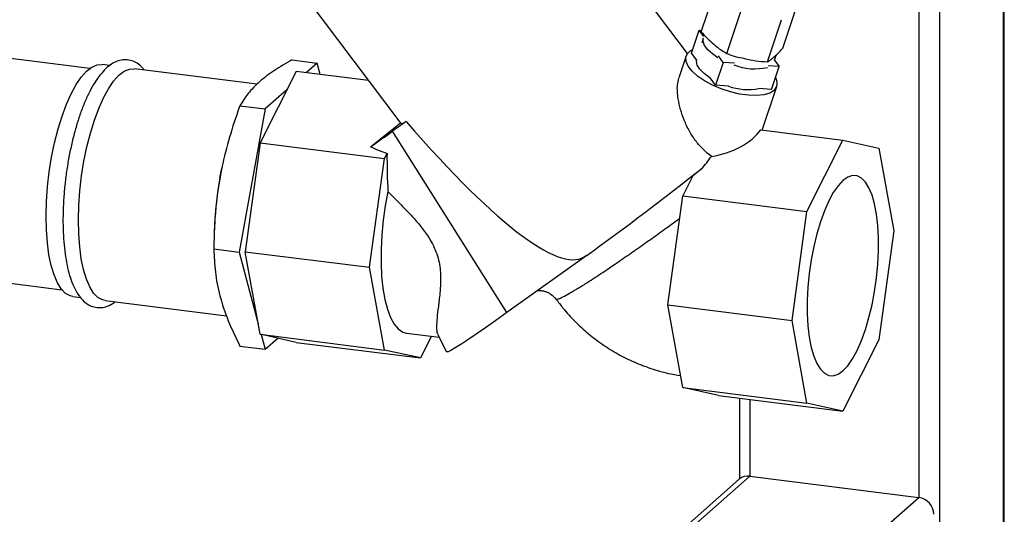
# Paper-space layout 'Blatt1' of a CAD drawing. Units: millimetres. Extents: x 0 to 5940, y 0 to 4200.
# Drawn here: x 5372 to 5527, y 955 to 1032 of the extents above; entities that cross this region are included whole.
import ezdxf

# ---------------------------------------------------------------- set-up
doc = ezdxf.new("R2010")
doc.units = ezdxf.units.MM
doc.header["$LTSCALE"] = 10

psp = doc.layouts.new('Blatt1')

# ---------------------------------------------------------------- linework, layer by layer
at = {"color": 7, "linetype": 'Continuous', "lineweight": 30}
for p, q in [((5516.61, 1314.93), (5516.61, 804.55)), ((5526.63, 1313.67), (5526.63, 813.38)), ((5526.79, 813.68), (5526.79, 1313.65)), ((5513.39, 1301.2), (5513.39, 957.27)), ((5477.11, 1026.94), (5467.72, 1039.4)), ((5479.25, 1030.35), (5481.47, 1036.95)), ((5417.14, 1035.91), (5432.17, 1015.96)), ((5483.26, 1026.94), (5485.48, 1033.54)), ((5492.04, 1027.74), (5494.26, 1034.34)), ((5489.66, 1025.63), (5491.87, 1032.23)), ((5477.71, 1027), (5478.92, 1030.59)), ((5479.68, 1029.58), (5478.92, 1030.59)), ((5478.92, 1030.59), (5479.33, 1030.56)), ((5479.58, 1029.3), (5479.37, 1028.62)), ((5478.55, 1025.89), (5477.71, 1027)), ((5383.38, 1024.58), (5366.18, 1026.75)), ((5415.07, 1025.92), (5419.04, 1025.42)), ((5419.04, 1025.42), (5417.34, 1023.92)), ((5419.51, 1023.65), (5419.04, 1025.42)), ((5476.9, 1026.54), (5475.74, 1023.09)), ((5482.71, 1025.53), (5481.51, 1021.95)), ((5482.71, 1025.53), (5481.95, 1026.54)), ((5484.46, 1025.4), (5482.71, 1025.53)), ((5490.74, 1025.88), (5491.01, 1026.68)), ((5490.74, 1025.89), (5491.5, 1024.88)), ((5386.47, 1025.03), (5385.29, 1025.18)), ((5409.62, 1022.11), (5390.36, 1024.54)), ((5415.74, 1024.12), (5410.1, 1012.93)), ((5427.1, 1022.69), (5415.74, 1024.12)), ((5491.5, 1024.88), (5489.75, 1025.01)), ((5490.3, 1021.3), (5491.5, 1024.88)), ((5481.51, 1021.95), (5480.64, 1023.1)), ((5414.27, 1021.21), (5410.87, 1018.22)), ((5483.53, 1021.8), (5481.51, 1021.95)), ((5490.3, 1021.3), (5488.32, 1021.44)), ((5488.81, 1014.92), (5491.11, 1021.76)), ((5410.87, 1018.22), (5406.79, 995.76)), ((5406.91, 1018.72), (5410.87, 1018.22)), ((5432.98, 1016.26), (5430.84, 1014.73)), ((5427.4, 1012.3), (5432.12, 1016.03)), ((5448.77, 986.28), (5430.84, 1014.73)), ((5488.6, 1014.94), (5501.48, 1013.32)), ((5495.84, 1002.12), (5501.48, 1013.32)), ((5501.48, 1013.32), (5507.12, 1012.07)), ((5410.1, 1012.93), (5407.76, 995.83)), ((5410.1, 1012.93), (5429.59, 1010.47)), ((5507.12, 1012.07), (5509.45, 999.09)), ((5427.25, 993.38), (5429.59, 1010.47)), ((5429.59, 1010.47), (5429.98, 1011.25)), ((5403.76, 1007.36), (5404.03, 1008.73)), ((5404.11, 1009.13), (5404.03, 1008.73)), ((5477.87, 1007.74), (5479.14, 1008.74)), ((5478, 1007.84), (5476.36, 1004.58)), ((5474.02, 987.49), (5476.36, 1004.58)), ((5476.36, 1004.58), (5495.84, 1002.12)), ((5493.51, 985.03), (5495.84, 1002.12)), ((5402.94, 1000.09), (5402.9, 999.28)), ((5509.45, 999.09), (5507.12, 982)), ((5402.83, 996.26), (5406.79, 995.76)), ((5406.79, 995.76), (5409.8, 984.52)), ((5407.76, 995.83), (5427.25, 993.38)), ((5410.1, 982.86), (5407.76, 995.83)), ((5461.3, 995.25), (5448.77, 986.28)), ((5461.26, 995.3), (5461.3, 995.25)), ((5461.3, 995.25), (5461.26, 995.3)), ((5461.3, 995.25), (5461.3, 995.25)), ((5429.59, 980.4), (5427.25, 993.38)), ((5361.81, 992.02), (5379, 989.85)), ((5380.7, 988.8), (5381.9, 988.65)), ((5385.77, 988.16), (5404.83, 985.76)), ((5474.02, 987.49), (5493.51, 985.03)), ((5476.36, 974.51), (5474.02, 987.49)), ((5495.84, 972.06), (5493.51, 985.03)), ((5410.1, 982.86), (5429.59, 980.4)), ((5415.74, 981.6), (5410.1, 982.86)), ((5410.25, 982.82), (5410.87, 980.51)), ((5410.87, 980.51), (5412.85, 982.25)), ((5433.04, 983.05), (5438.16, 982.4)), ((5436.94, 982.55), (5435.22, 979.15)), ((5437.96, 982.79), (5439.32, 980.11)), ((5406.91, 981.01), (5410.87, 980.51)), ((5415.74, 981.6), (5435.22, 979.15)), ((5507.12, 982), (5501.48, 970.8)), ((5435.22, 979.15), (5429.59, 980.4)), ((5476.36, 974.51), (5495.84, 972.06)), ((5481.99, 973.26), (5476.36, 974.51)), ((5481.99, 973.26), (5501.48, 970.8)), ((5485.27, 972.84), (5485.27, 960.16)), ((5486.89, 972.64), (5486.89, 960.61)), ((5501.48, 970.8), (5495.84, 972.06)), ((5369.04, 856.67), (5486.89, 960.61)), ((5486.89, 960.61), (5513.39, 957.27)), ((5485.23, 960.13), (5367.64, 856.42)), ((5395.54, 853.33), (5513.39, 957.27))]:
    psp.add_line(p, q, dxfattribs=at)
at = {"color": 7, "linetype": 'Continuous', "lineweight": 30, "flags": 128}
for points in [[(5481.86, 1026.27), (5481.01, 1026.85), (5480.27, 1027.52), (5479.78, 1028.18), (5479.55, 1028.8), (5479.59, 1029.33)], [(5490.68, 1021.13), (5490.01, 1020.72), (5489.09, 1020.45), (5487.97, 1020.33), (5486.68, 1020.37), (5485.28, 1020.57), (5483.84, 1020.91), (5482.39, 1021.38), (5481.02, 1021.97), (5479.77, 1022.65), (5478.69, 1023.38), (5477.82, 1024.15), (5477.22, 1024.92), (5476.88, 1025.66), (5476.84, 1026.34), (5477.1, 1026.93), (5477.64, 1027.4), (5477.89, 1027.54)], [(5480.64, 1023.1), (5480.61, 1023.12), (5479.71, 1023.78), (5479.04, 1024.46), (5478.64, 1025.12), (5478.53, 1025.73), (5478.57, 1025.97)], [(5377.38, 1010.68), (5377.84, 1012.93), (5378.39, 1015.08), (5379.01, 1017.1), (5379.7, 1018.95), (5380.44, 1020.61), (5381.22, 1022.04), (5382.03, 1023.23), (5382.86, 1024.15), (5383.69, 1024.78), (5384.51, 1025.13), (5385.29, 1025.18)], [(5382.45, 1010.04), (5382.91, 1012.29), (5383.46, 1014.44), (5384.08, 1016.46), (5384.76, 1018.32), (5385.5, 1019.97), (5386.29, 1021.4), (5387.1, 1022.59), (5387.92, 1023.51), (5388.75, 1024.15), (5389.57, 1024.49), (5390.36, 1024.54)], [(5380.7, 988.8), (5380.31, 988.89), (5379.58, 989.29), (5378.9, 989.98), (5378.29, 990.95), (5377.76, 992.18), (5377.32, 993.66), (5376.96, 995.35), (5376.71, 997.24), (5376.56, 999.28), (5376.52, 1001.46), (5376.58, 1003.72), (5376.74, 1006.04), (5377.01, 1008.37), (5377.38, 1010.68)], [(5385.77, 988.16), (5385.38, 988.25), (5384.64, 988.65), (5383.97, 989.34), (5383.36, 990.31), (5382.83, 991.54), (5382.38, 993.02), (5382.03, 994.71), (5381.78, 996.6), (5381.63, 998.65), (5381.58, 1000.82), (5381.64, 1003.08), (5381.81, 1005.4), (5382.08, 1007.73), (5382.45, 1010.04)], [(5501.48, 1006.99), (5500.72, 1006.18), (5499.97, 1005.1), (5499.25, 1003.79), (5498.57, 1002.25), (5497.95, 1000.53), (5497.39, 998.64), (5496.91, 996.64), (5496.51, 994.55), (5496.21, 992.41), (5496, 990.26), (5495.9, 988.15), (5495.9, 986.12), (5496, 984.19), (5496.21, 982.41), (5496.51, 980.81), (5496.91, 979.42), (5497.39, 978.26), (5497.95, 977.37), (5498.57, 976.74), (5499.25, 976.4), (5499.97, 976.35), (5500.72, 976.6), (5501.48, 977.13), (5502.24, 977.94), (5502.99, 979.02), (5503.71, 980.34), (5504.39, 981.87), (5505.02, 983.6), (5505.57, 985.48), (5506.06, 987.49), (5506.45, 989.58), (5506.76, 991.71), (5506.96, 993.86), (5507.07, 995.97), (5507.07, 998.01), (5506.96, 999.93), (5506.76, 1001.71), (5506.45, 1003.31), (5506.06, 1004.7), (5505.57, 1005.86), (5505.02, 1006.76), (5504.39, 1007.38), (5503.71, 1007.72), (5502.99, 1007.77), (5502.24, 1007.52), (5501.48, 1006.99)], [(5430.12, 1005.26), (5429.71, 1003.03), (5429.39, 1000.76), (5429.17, 998.48), (5429.05, 996.23), (5429.05, 994.06), (5429.14, 992), (5429.35, 990.08), (5429.65, 988.34), (5430.05, 986.8), (5430.54, 985.5), (5431.11, 984.46), (5431.75, 983.7), (5432.45, 983.22), (5433.04, 983.05)], [(5448.77, 986.28), (5447.03, 985.03), (5445.42, 983.89), (5443.95, 982.88), (5442.66, 982), (5441.56, 981.28), (5440.67, 980.73), (5439.99, 980.34), (5439.55, 980.13), (5439.34, 980.09), (5439.32, 980.11)]]:
    psp.add_lwpolyline(points, dxfattribs=at)
at = {"color": 7, "linetype": 'Continuous', "lineweight": 30}
for centre, radius, start, end in [((5487.64, 1033.48), 8.96, 248.5901, 282.9797), ((5489.55, 1022.29), 1.62, 313.9305, 32.4104), ((5486.56, 1030.29), 9.02, 250.3364, 281.2335), ((5432.13, 1017.3), 1.34, 272.0991, 309.2947), ((5323.46, 1163.04), 183.1, 304.5889, 305.908), ((5188.78, 1374.19), 466.76, 305.7222, 308.5003), ((5457.01, 997.67), 54.12, 169.6849, 177.4362), ((5486.59, 958.55), 2.08, 81.8416, 130.6612), ((5513, 954.57), 2.73, 1.0587, 81.7605)]:
    psp.add_arc(centre, radius, start, end, dxfattribs=at)
for centre, major_axis, ratio, start_param, end_param in [((5396.7, 1098.35), (-64.18, 103.34), 0.150436, 2.389969, 3.16716), ((5481.22, 1015.87), (8.11, 2.19), 0.586138, 4.510186, 5.672478), ((5436.2, 1020.56), (17.57, -3.32), 0.594159, 4.303504, 4.464905), ((5435.25, 1015.05), (1.13, 22.85), 0.225382, 1.748706, 2.024653), ((5456.5, 1018.99), (25.81, -4.55), 0.599492, 5.887228, 6.035413)]:
    psp.add_ellipse(centre, major_axis=major_axis, ratio=ratio, start_param=start_param, end_param=end_param, dxfattribs=at)
for points, knots in [([(5479.25, 1030.35), (5479.52, 1030.02), (5480.06, 1029.36), (5481.04, 1028.58), (5482.07, 1027.62), (5482.86, 1027.17), (5483.26, 1026.94)], [0, 0, 0, 0, 0.220445, 0.446732, 0.722276, 1, 1, 1, 1]), ([(5483.26, 1026.94), (5483.7, 1026.77), (5484.59, 1026.42), (5486.16, 1026.14), (5487.81, 1025.74), (5489.04, 1025.67), (5489.66, 1025.63)], [0, 0, 0, 0, 0.220445, 0.446732, 0.722276, 1, 1, 1, 1]), ([(5489.66, 1025.63), (5489.77, 1025.69), (5490.01, 1025.8), (5490.4, 1026.15), (5490.86, 1026.55), (5491.37, 1026.97), (5491.82, 1027.48), (5492.04, 1027.74)], [0, 0, 0, 0, 0.176108, 0.35645, 0.500148, 0.748947, 1, 1, 1, 1]), ([(5391.88, 1024.35), (5391.77, 1024.49), (5391.46, 1024.92), (5390.82, 1025.4), (5389.97, 1025.83), (5389.04, 1026), (5388.09, 1025.89), (5387.18, 1025.54), (5386.3, 1024.96), (5385.43, 1024.13), (5384.57, 1023.05), (5383.74, 1021.72), (5382.96, 1020.19), (5382.23, 1018.48), (5381.58, 1016.62), (5380.99, 1014.64), (5380.47, 1012.56), (5380.19, 1011.13), (5380.05, 1010.41)], [0, 0, 0, 0, 0.029974, 0.089534, 0.145059, 0.204309, 0.261262, 0.318675, 0.379822, 0.446209, 0.51632, 0.587208, 0.657426, 0.726942, 0.795928, 0.864542, 0.932907, 1, 1, 1, 1]), ([(5415.07, 1025.92), (5414.13, 1025.37), (5412.23, 1024.27), (5409.9, 1022.51), (5408.09, 1020.65), (5407.3, 1019.36), (5406.91, 1018.72)], [0, 0, 0, 0, 0.244707, 0.49119, 0.744417, 1, 1, 1, 1]), ([(5480.85, 1010.78), (5480.43, 1011.12), (5479.55, 1011.81), (5478.39, 1013.17), (5477.37, 1014.74), (5476.57, 1016.43), (5475.99, 1018.14), (5475.58, 1020.02), (5475.43, 1021.83), (5475.68, 1022.73), (5475.77, 1023.08)], [0, 0, 0, 0, 0.111413, 0.22755, 0.351584, 0.479695, 0.597846, 0.719188, 0.890223, 1, 1, 1, 1]), ([(5406.91, 1018.72), (5406.88, 1018.63), (5406.29, 1017), (5405.23, 1013.81), (5404.02, 1009.03), (5403.22, 1004.14), (5402.89, 999.86), (5402.84, 997.23), (5402.83, 996.26)], [0, 0, 0, 0, 0.012518, 0.223947, 0.436487, 0.653348, 0.871873, 1, 1, 1, 1]), ([(5380.05, 1010.41), (5379.98, 1010.03), (5379.79, 1008.91), (5379.53, 1007.04), (5379.31, 1004.81), (5379.18, 1002.6), (5379.15, 1000.44), (5379.21, 998.37), (5379.37, 996.39), (5379.62, 994.55), (5379.98, 992.86), (5380.43, 991.34), (5380.98, 990), (5381.63, 988.9), (5382.36, 988.06), (5383.14, 987.47), (5384.01, 987.11), (5384.95, 987), (5385.88, 987.16), (5386.67, 987.49), (5387.12, 987.83), (5387.31, 987.97)], [0, 0, 0, 0, 0.030205, 0.087624, 0.145059, 0.202516, 0.260033, 0.31766, 0.375458, 0.433511, 0.491931, 0.550875, 0.610536, 0.671031, 0.724707, 0.774044, 0.82042, 0.869746, 0.917752, 0.96662, 1, 1, 1, 1]), ([(5430.12, 1005.26), (5430.81, 1004.58), (5432.18, 1003.22), (5434.02, 1001.29), (5435.58, 999.45), (5436.91, 997.54), (5438.01, 995.18), (5438.4, 992.8), (5438.4, 990.85), (5438.26, 989.03), (5438.02, 987.16), (5437.8, 985.38), (5437.73, 983.98), (5437.78, 983.11), (5437.95, 982.88), (5438, 982.82)], [0, 0, 0, 0, 0.095059, 0.190575, 0.25578, 0.321925, 0.405001, 0.488457, 0.545349, 0.603769, 0.69191, 0.782515, 0.87284, 0.965595, 1, 1, 1, 1]), ([(5456.48, 988.38), (5456.55, 988.37), (5456.68, 988.33), (5457.32, 988.6), (5458.27, 989.1), (5459.55, 989.85), (5460.92, 990.69), (5462.25, 991.55), (5463.5, 992.37), (5464.7, 993.17), (5465.73, 993.87), (5466.44, 994.36), (5467.04, 994.77), (5467.58, 995.15), (5468.16, 995.54), (5468.7, 995.92), (5469.81, 996.7), (5471.51, 997.91), (5473.76, 999.52), (5475.19, 1000.58), (5475.88, 1001.08)], [0, 0, 0, 0, 0.083139, 0.163548, 0.249251, 0.333026, 0.417001, 0.472214, 0.526806, 0.58527, 0.623292, 0.651463, 0.669703, 0.692693, 0.714428, 0.734901, 0.754104, 0.838237, 0.922292, 1, 1, 1, 1]), ([(5402.83, 996.26), (5402.87, 995.06), (5402.96, 992.65), (5403.7, 988.88), (5404.99, 984.98), (5406.27, 982.33), (5406.91, 981.01)], [0, 0, 0, 0, 0.244707, 0.49119, 0.744417, 1, 1, 1, 1]), ([(5453.58, 989.72), (5453.59, 989.72), (5453.67, 989.73), (5453.87, 989.73), (5454.11, 989.72), (5454.45, 989.68), (5454.99, 989.55), (5455.78, 989.17), (5456.24, 988.65), (5456.51, 988.35)], [0, 0, 0, 0, 0.017629, 0.140264, 0.231471, 0.302851, 0.443476, 0.676239, 1, 1, 1, 1]), ([(5456.51, 988.4), (5456.85, 987.92), (5457.76, 986.68), (5459.44, 984.86), (5461.52, 982.94), (5463.78, 981.24), (5466.18, 979.75), (5468.72, 978.48), (5471.36, 977.47), (5473.8, 976.75), (5475.37, 976.49), (5476.02, 976.38)], [0, 0, 0, 0, 0.075681, 0.195652, 0.315712, 0.435827, 0.555974, 0.676135, 0.79629, 0.91642, 1, 1, 1, 1])]:
    psp.add_open_spline(points, degree=3, knots=knots, dxfattribs=at)

doc.saveas('drawing.dxf')
